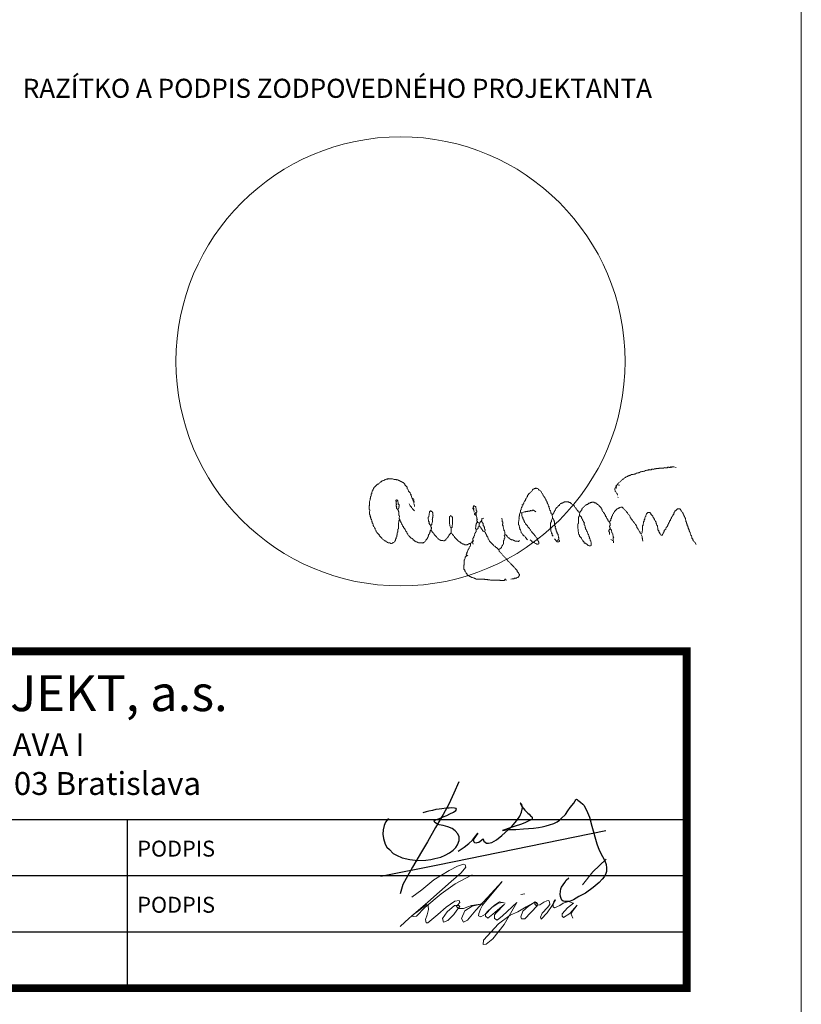
# Model space of a CAD drawing. Units: millimetres. Extents: x -764721 to -719009, y 11843 to 26943.
# Drawn here: x -722740 to -719259, y 15924 to 20309 of the extents above; entities that cross this region are included whole.
import ezdxf

# ---------------------------------------------------------------- set-up
doc = ezdxf.new("R2010")
doc.units = ezdxf.units.MM
doc.header["$LTSCALE"] = 10
doc.layers.get('0').update_dxf_attribs({"lineweight": 13})
doc.layers.get('Defpoints').update_dxf_attribs({"lineweight": 13})
for name, color, linetype, lineweight in [('_DPP_R1', 7, 'Continuous', 25), ('_PODPIS_KODAJOVA', 5, 'Continuous', 20), ('HC', 7, 'Continuous', 13), ('P', 250, 'Continuous', 100)]:
    doc.layers.add(name, color=color, linetype=linetype, lineweight=lineweight)
doc.layers.add('A_PODP', color=170, linetype='Continuous')
doc.layers.add('Podpis Harvancik', color=170, linetype='Continuous')
doc.styles.add('Arial_1', font='arial.ttf', dxfattribs={"height": 1500})

# ---------------------------------------------------------------- blocks, each defined once
blk = doc.blocks.new('_PODPIS_KODAJOVA')
at = {"layer": '_PODPIS_KODAJOVA', "color": 5, "linetype": 'Continuous'}
for points in [[(70.427, 26.362), (71.302, 27.031), (72.384, 27.906), (73.749, 28.73), (74.496, 29.116), (75.011, 29.296), (75.165, 29.244), (75.217, 29.038), (74.805, 28.549), (73.929, 27.752), (71.843, 25.924), (70.195, 24.509), (69.396, 23.763)], [(87.734, 29.759), (86.549, 28.627), (85.622, 27.469)], [(75.784, 28.344), (74.294, 27.569), (73.028, 26.671), (71.586, 25.461), (70.839, 24.689), (70.555, 24.638), (70.452, 24.741), (71.148, 25.23), (71.714, 25.719), (71.869, 25.59), (71.895, 25.281), (71.792, 24.792), (71.637, 24.38), (71.689, 24.097), (71.843, 24.071), (72.745, 24.818), (73.466, 25.487), (74.264, 26.002), (74.625, 26.079), (74.702, 25.899), (74.496, 25.667), (74.213, 25.616), (73.569, 25.049), (73.157, 24.483), (73.234, 24.149), (73.62, 24.277), (74.161, 24.818), (74.444, 25.204), (74.702, 25.538), (74.599, 25.641), (74.341, 25.641), (74.496, 25.461), (74.65, 25.358), (75.037, 25.358), (75.397, 25.513), (75.732, 25.616), (76.711, 25.77), (75.784, 25.564), (75.143, 25.155), (74.856, 24.457), (75.011, 24.149), (75.371, 24.329), (76.118, 25.204), (78.462, 27.752), (76.711, 25.667), (76.53, 25.307), (76.376, 24.921), (76.35, 24.715), (76.556, 24.612), (76.994, 24.869)], [(80.471, 26.671), (80.136, 26.619)], [(76.994, 24.869), (77.535, 25.461), (78.101, 25.847), (78.514, 25.899), (78.745, 25.821), (78.23, 25.95), (77.792, 25.667), (77.2, 25.127), (76.994, 24.895), (76.994, 24.689), (77.2, 24.509), (77.638, 24.844), (78.668, 25.744), (77.921, 24.972), (77.792, 24.792), (77.792, 24.483), (78.024, 24.329), (78.488, 24.715), (79.775, 25.899), (78.642, 23.943), (77.638, 22.656), (77.046, 22.193), (76.788, 22.141), (76.814, 22.527), (78.127, 23.994), (79.183, 24.766), (79.853, 25.075), (80.6, 25.513), (81.192, 25.821), (81.527, 25.899), (81.656, 25.719), (81.398, 25.95), (80.806, 25.564), (80.316, 25.127), (80.136, 24.612), (80.188, 24.432), (80.471, 24.432), (81.578, 25.59), (81.578, 25.796), (81.372, 25.873), (81.372, 25.744), (81.501, 25.641), (81.81, 25.693)], [(81.81, 25.693), (82.171, 25.924), (82.454, 26.053), (82.634, 26.079), (82.686, 25.924), (82.711, 25.719), (82.505, 25.435), (82.016, 24.946), (81.887, 24.586), (81.938, 24.413), (82.468, 24.97), (82.918, 25.641), (83.227, 26.13), (83.175, 26.13), (83.072, 25.976), (82.995, 25.693), (82.995, 25.513), (83.124, 25.41), (83.587, 25.641), (83.896, 25.847), (84.36, 25.976), (84.695, 25.873), (84.823, 25.847), (84.282, 25.41), (83.819, 24.895), (83.819, 24.663), (83.922, 24.56), (84.489, 24.921), (85.132, 25.667), (84.72, 25.127), (84.617, 24.869), (84.772, 24.509)]]:
    blk.add_lwpolyline(points, dxfattribs=at)
blk = doc.blocks.new('Bukovinský')
at = {"layer": 'A_PODP', "color": 170}
for points in [[(3427.1, -2406.01), (3426.54, -2407.27), (3425.98, -2408.48), (3425.35, -2409.62), (3424.5, -2411.09), (3423.6, -2412.67), (3422.96, -2413.78), (3421.95, -2415.5), (3420.85, -2417.43), (3420.58, -2418.47)], [(3427.04, -2413.71), (3427.7, -2413.28), (3428.21, -2412.86), (3428.61, -2412.49), (3429.01, -2412.02), (3429.21, -2411.73), (3428.68, -2412.47), (3428.76, -2412.67), (3428.86, -2412.76), (3429.02, -2412.79), (3429.15, -2412.77), (3429.33, -2412.7), (3429.48, -2412.6), (3429.8, -2412.35), (3429.84, -2412.49), (3429.89, -2412.59), (3430.02, -2412.73), (3430.2, -2412.81), (3430.42, -2412.83), (3430.76, -2412.75), (3431.29, -2412.44), (3431.9, -2411.98), (3432.95, -2411.01), (3433.54, -2410.32), (3433.91, -2409.81), (3434.09, -2409.38), (3434.17, -2409.03), (3434.2, -2408.83), (3434.11, -2408.52), (3433.97, -2408.36), (3433.93, -2408.39), (3434.1, -2408.73), (3434.43, -2409.15), (3434.78, -2409.5), (3434.93, -2409.61), (3435.09, -2409.77), (3435.19, -2409.84), (3435.26, -2409.94), (3435.28, -2410.05), (3435.27, -2410.11), (3435.22, -2410.2), (3434.82, -2410.39), (3434.44, -2410.55), (3433.96, -2410.74), (3433.37, -2410.95), (3432.91, -2411.09), (3431.96, -2411.43), (3432.58, -2411.32), (3433.43, -2411.3), (3434.3, -2411.23), (3435.41, -2411.16), (3435.98, -2411.1), (3436.39, -2410.99), (3436.82, -2410.9), (3437.2, -2410.77), (3437.66, -2410.62), (3438.04, -2410.44), (3438.3, -2410.28), (3438.51, -2410.08), (3438.96, -2409.62), (3439.23, -2409.23), (3439.5, -2408.84), (3439.9, -2408.37), (3440.04, -2408.12), (3440.13, -2407.99), (3440.21, -2407.94), (3440.28, -2407.96), (3440.36, -2408.05), (3440.65, -2408.28), (3440.9, -2408.48), (3441.06, -2408.64), (3441.17, -2408.88), (3441.32, -2409.17), (3441.63, -2409.94), (3441.92, -2410.92), (3442.47, -2412.9), (3442.73, -2413.61), (3443.08, -2414.32), (3443.34, -2414.79), (3443.51, -2415.2), (3443.54, -2415.57), (3443.54, -2415.98), (3443.41, -2416.31), (3443.27, -2416.59), (3443.04, -2416.84), (3442.72, -2417.21), (3442.06, -2417.75), (3441.2, -2418.39), (3440.45, -2418.78), (3439.86, -2419.13), (3439.49, -2419.27), (3439.21, -2419.34), (3438.91, -2419.34), (3438.71, -2419.29), (3438.58, -2419.16), (3438.48, -2418.98), (3438.41, -2418.76), (3438.4, -2418.51), (3438.43, -2418.2), (3438.47, -2417.91), (3438.53, -2417.72), (3438.7, -2417.47), (3438.89, -2417.2), (3439.06, -2416.94), (3439.34, -2416.68)], [(3419.27, -2410.07), (3418.93, -2410.48), (3418.78, -2410.87), (3418.67, -2411.34), (3418.66, -2411.82), (3418.72, -2412.32), (3418.92, -2412.92), (3419.1, -2413.28), (3419.39, -2413.55), (3419.78, -2413.96), (3420.18, -2414.18), (3420.79, -2414.46), (3421.64, -2414.63), (3422.53, -2414.74), (3423.41, -2414.72), (3423.97, -2414.65), (3424.44, -2414.54), (3425.1, -2414.37), (3425.57, -2414.16), (3426.06, -2413.91), (3426.46, -2413.59), (3426.76, -2413.32), (3426.94, -2413.03), (3427.14, -2412.53), (3427.13, -2412.12), (3426.99, -2411.77), (3426.71, -2411.44), (3426.37, -2411.19), (3425.87, -2410.99), (3425.35, -2410.87), (3424.91, -2410.77), (3424.62, -2410.65), (3424.42, -2410.51), (3424.35, -2410.33), (3424.61, -2410.18), (3424.94, -2410.09), (3425.36, -2409.9), (3425.76, -2409.73), (3426.09, -2409.57), (3426.49, -2409.36), (3426.76, -2409.2), (3426.83, -2409.08), (3426.8, -2408.98), (3426.63, -2408.92), (3426.28, -2408.89), (3426.03, -2408.92), (3425.71, -2408.92), (3425.22, -2408.99), (3424.9, -2409.05), (3424.53, -2409.09), (3424.17, -2409.18), (3423.78, -2409.26), (3423.45, -2409.32), (3423.11, -2409.44)], [(3418.41, -2416.5), (3424.76, -2415.24), (3443.47, -2411.42)]]:
    blk.add_lwpolyline(points, dxfattribs=at)
blk = doc.blocks.new('podpis augustin')
at = {"layer": 'P', "color": 2, "linetype": 'Continuous', "lineweight": 5}
for points in [[(601.5, 400.9), (601.8, 408.3), (600, 410.2), (601.9, 412), (603.8, 413.7), (605.7, 415.5), (607.5, 415.5), (607.6, 417.3), (607.7, 419.2), (609.6, 420.9), (611.5, 422.7), (613.4, 424.5), (615.3, 426.3), (617.2, 428.1), (619.1, 429.9), (621, 431.7), (622.9, 433.4), (624.8, 435.2), (626.6, 435.2), (628.5, 437), (630.5, 438.7), (632.4, 440.5), (634.3, 442.3), (636.1, 442.3), (638, 444), (639.9, 444), (641.8, 445.8), (643.6, 445.7), (645.5, 447.5), (647.4, 447.4), (649.3, 449.2), (651.1, 449.2), (653, 450.9), (654.9, 450.9), (656.8, 452.7), (658.6, 452.6), (660.5, 452.6), (662.3, 452.5), (664.1, 452.4), (666, 454.2), (667.9, 454.2), (669.7, 454.1), (671.6, 455.9), (673.5, 455.8), (675.4, 457.6), (677.2, 457.6), (679.1, 457.5), (681, 459.3), (682.8, 459.2), (684.7, 459.2), (686.6, 460.9), (688.4, 460.9), (690.3, 462.7), (692.2, 462.6), (694, 462.5), (695.9, 464.3), (697.8, 464.3), (699.6, 464.2), (701.5, 464.2), (703.4, 465.9), (705.2, 465.9), (707.1, 465.8), (709, 467.6), (710.8, 467.5), (712.7, 467.5), (714.6, 469.3), (716.4, 469.2), (718.2, 469.2), (720.1, 469.1), (722, 470.9), (723.8, 470.8), (725.7, 470.8), (727.5, 470.7), (729.4, 470.6), (731.2, 470.6), (733.1, 472.4), (735, 472.3), (736.8, 472.3), (738.7, 472.2), (740.5, 472.1), (742.4, 473.9), (744.3, 473.9), (746.1, 473.8), (747.9, 473.7), (749.9, 475.5), (751.7, 475.5), (753.5, 475.4), (755.4, 475.3), (757.2, 475.3), (759.1, 475.2), (761, 477), (762.8, 477), (764.7, 476.9), (766.5, 476.8), (768.4, 476.8), (770.2, 476.7), (772.1, 476.7), (773.9, 476.6), (775.7, 476.5), (777.6, 476.5), (779.5, 478.3), (781.3, 478.2), (783.2, 478.1), (785, 478.1), (786.9, 478), (788.7, 478), (790.6, 477.9), (792.5, 479.7), (794.3, 479.6), (796.2, 479.6), (798, 479.5), (799.9, 479.5), (801.7, 479.4), (803.6, 481.2), (805.4, 481.1), (807.2, 479.2), (809.1, 481), (811, 480.9), (812.8, 480.9), (814.7, 480.8), (823.8, 478.7)], [(-206.3, 325.4), (-204.2, 332.7), (-206, 334.6), (-204.1, 336.4), (-204, 338.2), (-203.9, 340.1), (-205.7, 342), (-207.5, 343.9), (-207.4, 345.7), (-207.4, 347.6), (-207.3, 349.4), (-209.1, 351.3), (-209.1, 353.2), (-209, 355), (-210.8, 356.9), (-212.6, 358.8), (-214.4, 358.9), (-216.3, 357.1), (-216.4, 355.3), (-214.6, 353.3), (-214.7, 351.5), (-214.7, 349.7), (-214.8, 347.8), (-214.8, 346), (-214.9, 344.1), (-213.1, 342.2), (-215, 340.4), (-215.1, 338.6), (-215.1, 336.7), (-215.2, 334.9), (-213.4, 333), (-213.5, 331.1), (-213.5, 329.3), (-213.6, 327.5), (-211.8, 325.6), (-210, 323.6), (-208.2, 323.6), (-208.2, 321.7), (-208.3, 319.9), (-206.5, 318), (-206.6, 316.1), (-204.8, 314.2), (-204.8, 312.4), (-204.9, 310.6), (-204.9, 308.7), (-205, 306.9), (-205.1, 305), (-205.1, 303.2), (-205.2, 301.3), (-203.4, 299.4), (-203.5, 297.6), (-203.5, 295.7), (-203.6, 293.9), (-203.6, 292), (-203.7, 290.2), (-203.8, 288.4), (-202, 286.4), (-202, 284.6), (-203.9, 282.8), (-205.8, 281), (-205.9, 279.2), (-206, 277.3), (-206, 275.5), (-206.1, 273.6), (-206.1, 271.8), (-206.2, 270), (-206.3, 268.1), (-206.3, 266.3), (-206.4, 264.4), (-206.4, 262.6), (-206.5, 260.7), (-206.6, 258.9), (-206.6, 257), (-206.7, 255.2), (-206.7, 253.4), (-206.8, 251.5), (-208.7, 249.7), (-208.8, 247.9), (-208.8, 246), (-208.9, 244.2), (-208.9, 242.3), (-209, 240.5), (-210.9, 238.7), (-211, 236.9), (-211, 235), (-211.1, 233.2), (-211.1, 231.3), (-211.2, 229.5), (-213.1, 227.7), (-213.2, 225.9), (-213.2, 224), (-213.3, 222.2), (-215.2, 220.4), (-215.2, 218.5), (-215.3, 216.7), (-215.4, 214.8), (-217.3, 213.1), (-217.3, 211.2), (-217.4, 209.4), (-219.3, 207.6), (-219.4, 205.7), (-221.3, 203.9), (-223.2, 202.2), (-225.1, 200.4), (-226.9, 200.4), (-228.8, 198.7), (-230.7, 198.7), (-232.6, 196.9), (-234.4, 197), (-236.3, 197), (-238, 198.9), (-239.9, 199), (-241.7, 199.1), (-243.6, 199.1), (-245.4, 199.2), (-247.2, 201.1), (-249.1, 201.2), (-250.8, 203.1), (-252.6, 205), (-254.5, 205), (-256.3, 206.9), (-258.1, 207), (-259.9, 208.9), (-261.7, 210.8), (-263.5, 210.9), (-265.3, 212.8), (-267.1, 214.7), (-268.9, 216.6), (-270.7, 218.5), (-272.4, 220.4), (-274.2, 222.3), (-276, 224.2), (-277.8, 226.1), (-277.7, 227.9), (-279.5, 229.8), (-281.3, 231.7), (-283.1, 233.7), (-284.9, 235.6), (-286.7, 237.5), (-286.6, 239.3), (-288.4, 241.2), (-290.2, 243.1), (-290.1, 245), (-291.9, 246.9), (-293.7, 248.8), (-293.6, 250.6), (-293.6, 252.5), (-295.4, 254.4), (-295.3, 256.2), (-297.1, 258.1), (-298.9, 260), (-298.8, 261.9), (-300.6, 263.8), (-300.5, 265.6), (-300.5, 267.5), (-302.3, 269.4), (-302.2, 271.2), (-304, 273.1), (-303.9, 275), (-303.9, 276.8), (-305.7, 278.7), (-305.6, 280.6), (-305.5, 282.4), (-307.3, 284.3), (-307.3, 286.2), (-309.1, 288.1), (-309, 289.9), (-308.9, 291.7), (-310.7, 293.7), (-310.7, 295.5), (-310.6, 297.3), (-312.4, 299.2), (-312.3, 301.1), (-312.3, 302.9), (-314.1, 304.8), (-314, 306.7), (-313.9, 308.5), (-313.9, 310.4), (-313.8, 312.2), (-313.8, 314.1), (-313.7, 315.9), (-313.6, 317.8), (-313.6, 319.6), (-313.5, 321.4), (-315.3, 323.4), (-315.2, 325.2), (-315.2, 327), (-315.1, 328.9), (-315.1, 330.7), (-315, 332.6), (-314.9, 334.4), (-314.9, 336.3), (-314.8, 338.1), (-314.8, 340), (-314.7, 341.8), (-314.6, 343.7), (-314.6, 345.5), (-314.5, 347.3), (-314.5, 349.2), (-314.4, 351), (-314.4, 352.9), (-312.4, 354.7), (-312.4, 356.5), (-312.3, 358.4), (-312.3, 360.2), (-312.2, 362), (-312.1, 363.9), (-310.2, 365.7), (-310.2, 367.5), (-310.1, 369.4), (-310.1, 371.2), (-308.2, 373), (-308.1, 374.8), (-308, 376.7), (-308, 378.5), (-307.9, 380.4), (-306, 382.2), (-306, 384), (-305.9, 385.9), (-305.8, 387.7), (-303.9, 389.5), (-303.9, 391.3), (-302, 393.1), (-301.9, 395), (-301.8, 396.8), (-299.9, 398.6), (-299.9, 400.4), (-298, 402.2), (-297.9, 404.1), (-296, 405.9), (-294.1, 407.6), (-292.2, 409.4), (-290.3, 411.2), (-288.4, 413), (-286.5, 414.8), (-284.6, 416.6), (-282.7, 416.5), (-280.8, 418.3), (-278.9, 420.1), (-277, 421.9), (-275.1, 423.6), (-273.2, 425.4), (-271.4, 425.4), (-269.5, 427.2), (-267.6, 428.9), (-265.7, 428.9), (-263.8, 430.7), (-262, 430.6), (-260.1, 432.4), (-258.2, 432.3), (-256.3, 434.1), (-254.5, 434.1), (-252.6, 435.8), (-250.7, 435.8), (-248.9, 435.7), (-247, 435.7), (-245.1, 437.5), (-243.3, 437.4), (-241.4, 437.3), (-239.6, 437.3), (-237.7, 437.2), (-235.9, 437.2), (-234.1, 437.1), (-232.2, 437), (-230.4, 437), (-228.5, 436.9), (-226.7, 435), (-224.9, 435), (-223, 434.9), (-221.2, 434.8), (-219.4, 434.8), (-217.5, 434.7), (-215.7, 434.7), (-213.9, 432.8), (-212, 432.7), (-210.2, 432.6), (-208.3, 432.6), (-206.6, 430.7), (-204.7, 430.6), (-202.9, 430.5), (-201.1, 428.6), (-199.2, 428.6), (-197.4, 426.7), (-195.6, 426.6), (-193.8, 424.7), (-192, 424.7), (-190.2, 422.8), (-188.3, 422.7), (-186.6, 420.8), (-184.8, 418.9), (-183, 417), (-183, 415.1), (-181.3, 413.2), (-179.5, 411.3), (-177.7, 409.4), (-175.9, 407.5), (-174.1, 405.6), (-174.2, 403.8), (-174.2, 401.9), (-174.3, 400.1), (-172.5, 398.2), (-170.7, 396.3), (-170.8, 394.4), (-169, 392.5), (-169.1, 390.7), (-167.3, 388.8), (-165.5, 386.9), (-163.7, 385), (-163.8, 383.1), (-162, 381.2), (-162, 379.4), (-160.2, 377.5), (-160.3, 375.6), (-158.5, 373.7), (-158.6, 371.9), (-158.6, 370), (-156.9, 368.1), (-156.9, 366.3), (-155.1, 364.4), (-153.3, 364.3), (-151.5, 362.4), (-149.7, 360.5), (-149.8, 358.6), (-151.7, 356.9), (-149.9, 355), (-148.1, 353.1), (-148.2, 351.2), (-148.2, 349.4), (-151.8, 353.2)], [(281.3, 209.9), (288.6, 206), (288.5, 204.1), (290.3, 202.2), (292.2, 202.1), (294, 200.2), (295.8, 200.2), (297.7, 200.1), (299.4, 198.2), (301.2, 196.3), (303.1, 196.3), (304.9, 196.2), (306.7, 194.3), (308.5, 194.2), (310.4, 194.2), (312.2, 194.1), (314.1, 195.9), (314.2, 197.7), (314.3, 199.6), (314.3, 201.4), (312.5, 203.3), (312.6, 205.2), (310.8, 207.1), (310.9, 208.9), (309.1, 210.8), (309.1, 212.7), (307.4, 214.6), (307.4, 216.4), (305.6, 218.3), (303.8, 220.2), (302.1, 222.1), (300.3, 224.1), (300.3, 225.9), (298.5, 227.8), (296.8, 229.7), (295, 231.6), (293.2, 233.5), (291.4, 235.4), (289.6, 237.3), (287.8, 239.2), (287.9, 241.1), (286.1, 243), (284.3, 244.9), (282.5, 246.8), (282.6, 248.6), (280.8, 250.5), (279, 252.4), (277.2, 254.4), (275.5, 256.3), (273.7, 258.2), (273.7, 260), (271.9, 261.9), (270.2, 263.8), (268.4, 265.7), (266.6, 267.6), (264.8, 269.5), (264.9, 271.4), (263.1, 273.3), (261.3, 275.2), (261.3, 277), (259.6, 278.9), (259.6, 280.8), (257.8, 282.7), (257.9, 284.5), (256.1, 286.4), (256.2, 288.3), (254.4, 290.2), (254.4, 292), (254.5, 293.9), (252.7, 295.8), (252.8, 297.6), (251, 299.5), (251.1, 301.4), (251.1, 303.2), (251.2, 305.1), (251.2, 306.9), (251.3, 308.8), (251.3, 310.6), (249.5, 310.7), (247.7, 310.7), (245.9, 312.6), (245.9, 314.5), (246, 316.3), (246.1, 318.2), (246.1, 320), (248, 321.8), (248.1, 323.6), (248.1, 325.5), (248.2, 327.3), (250.1, 329.1), (250.2, 331), (252.1, 332.7), (252.1, 334.6), (252.2, 336.4), (254.1, 338.2), (256, 340), (256.1, 341.8), (256.1, 343.7), (258, 345.5), (258.1, 347.3), (258.1, 349.2), (260, 351), (261.9, 352.7), (262, 354.6), (263.9, 356.4), (264, 358.2), (264, 360.1), (265.9, 361.8), (266, 363.7), (267.9, 365.5), (269.8, 367.3), (269.9, 369.1), (271.8, 370.9), (271.8, 372.7), (271.9, 374.6), (273.8, 376.4), (275.7, 378.2), (275.8, 380), (277.7, 381.8), (279.6, 383.6), (281.5, 385.4), (283.4, 387.1), (285.3, 388.9), (287.2, 390.7), (289.1, 392.5), (291, 394.3), (291.1, 396.1), (293, 397.9), (294.8, 397.9), (296.7, 399.6), (298.6, 401.4), (300.5, 401.4), (302.3, 401.3), (304.2, 403.1), (306, 401.2), (307.8, 401.1), (309.7, 401.1), (311.5, 399.2), (313.3, 397.3), (315, 395.4), (316.9, 395.3), (318.7, 393.4), (320.5, 391.5), (322.2, 389.6), (324, 387.7), (324, 385.8), (325.8, 383.9), (327.5, 382), (329.3, 380.1), (329.3, 378.3), (329.2, 376.4), (331, 374.5), (332.8, 372.6), (332.7, 370.8), (334.5, 368.9), (336.3, 367), (338.1, 365.1), (338, 363.2), (339.8, 361.3), (339.7, 359.5), (341.5, 357.6), (341.5, 355.7), (343.3, 353.8), (343.2, 352), (345, 350.1), (344.9, 348.2), (346.7, 346.3), (346.6, 344.5), (348.4, 342.6), (348.4, 340.7), (348.3, 338.9), (350.1, 337), (350, 335.1), (351.8, 333.2), (351.8, 331.4), (351.7, 329.5), (353.5, 327.6), (353.4, 325.8), (353.4, 323.9), (355.2, 322), (355.1, 320.2), (356.9, 318.3), (356.8, 316.4), (358.6, 314.5), (358.5, 312.7), (358.5, 310.8), (360.3, 308.9), (360.2, 307.1), (362, 305.2), (363.8, 303.3), (365.7, 305.1), (367.6, 306.8), (367.7, 308.7), (369.6, 310.5), (369.6, 312.3), (371.5, 314.1), (371.6, 316), (373.5, 317.7), (373.5, 319.6), (375.5, 321.4), (375.5, 323.2), (377.4, 325), (377.5, 326.8), (379.4, 328.6), (381.3, 330.4), (383.2, 332.2), (385.1, 334), (385.2, 335.8), (387.1, 337.6), (388.9, 337.6), (390.8, 339.3), (390.9, 341.2), (392.8, 343), (394.7, 344.8), (396.5, 344.7), (398.4, 346.5), (400.3, 346.4), (402.2, 348.2), (404, 348.2), (405.9, 349.9), (407.8, 349.9), (409.7, 351.7), (411.5, 351.6), (413.4, 351.5), (415.2, 351.5), (417.1, 351.4), (418.9, 351.4), (420.8, 351.3), (422.6, 351.2), (424.4, 351.2), (426.2, 349.3), (428.1, 349.2), (429.9, 349.2), (431.7, 347.3), (433.5, 345.4), (435.3, 345.3), (437.1, 343.4), (438.9, 341.5), (440.7, 339.6), (442.5, 337.7), (444.3, 337.6), (446.1, 335.7), (446, 333.9), (447.8, 332), (449.6, 330.1), (451.4, 328.2), (453.2, 326.2), (453.1, 324.4), (454.9, 322.5), (456.7, 320.6), (458.5, 318.7), (460.3, 316.8), (460.2, 314.9), (462, 313), (463.8, 313), (465.7, 312.9), (465.6, 311.1), (465.6, 309.2), (465.5, 307.4), (465.5, 305.5), (465.4, 303.7), (465.3, 301.8), (465.3, 300), (467.1, 299.9), (468.9, 298), (470.7, 296.1), (472.5, 294.2), (472.4, 292.4), (474.2, 290.5), (474.1, 288.6), (475.9, 286.7), (475.9, 284.9), (477.7, 283), (477.6, 281.1), (479.4, 279.2), (479.3, 277.4), (481.1, 275.5), (482.9, 273.6), (482.8, 271.7), (482.8, 269.9), (482.7, 268), (482.7, 266.2), (484.4, 264.3), (484.4, 262.4), (486.2, 260.5), (486.1, 258.7), (486, 256.8), (487.8, 254.9), (487.8, 253.1), (487.7, 251.3), (489.5, 249.3), (489.4, 247.5), (491.2, 245.6), (491.2, 243.8), (492.9, 241.8), (492.9, 240), (494.7, 238.1), (494.6, 236.3), (496.4, 234.3), (496.3, 232.5), (498.1, 230.6), (498.1, 228.8), (499.9, 226.8), (499.8, 225), (499.7, 223.2), (501.5, 221.3), (501.5, 219.4), (501.4, 217.6), (503.2, 215.7), (503.1, 213.8), (504.9, 211.9), (504.9, 210.1), (504.8, 208.2), (506.6, 206.3), (506.5, 204.5), (506.5, 202.6), (508.2, 200.7), (508.2, 198.9), (508.1, 197), (508.1, 195.2), (508, 193.3), (507.9, 191.5), (507.9, 189.6), (506, 187.9), (504.1, 187.9), (502.3, 188), (500.4, 188), (498.7, 189.9), (496.8, 190), (495, 191.9), (493.2, 193.8), (491.4, 193.9), (489.6, 195.8), (487.8, 197.7), (486, 197.7), (484.1, 197.8), (482.4, 199.7), (482.4, 201.5), (480.6, 203.5), (478.8, 205.4), (477.1, 207.3), (477.1, 209.1), (475.3, 211), (473.5, 212.9), (471.8, 214.8), (471.8, 216.7), (470, 218.6), (468.2, 220.5), (466.5, 222.4), (464.7, 224.3), (464.7, 226.1), (464.8, 228), (463, 229.9), (463.1, 231.7), (461.3, 233.6), (461.3, 235.5), (461.4, 237.3), (461.5, 239.2), (459.7, 241.1), (459.7, 242.9), (459.8, 244.8), (459.9, 246.6), (459.9, 248.5), (460, 250.3), (458.2, 252.2), (458.2, 254), (458.3, 255.9), (458.4, 257.7), (458.4, 259.6), (458.5, 261.4), (458.5, 263.3), (458.6, 265.1), (458.7, 267), (458.7, 268.8), (460.6, 270.6), (460.7, 272.4), (460.7, 274.3), (460.8, 276.1), (460.9, 278), (460.9, 279.8), (461, 281.7), (461, 283.5), (461.1, 285.4), (461.2, 287.2), (461.2, 289), (461.3, 290.9), (461.3, 292.7), (461.4, 294.6), (465.3, 300)], [(599.9, 408.3), (596, 401.1), (595.9, 399.2), (595.9, 397.4), (595.8, 395.5), (597.6, 393.6), (597.5, 391.8), (597.5, 389.9), (599.3, 388), (601, 386.1), (602.8, 384.2), (604.6, 382.3), (606.3, 376.7)], [(609.3, 413.6), (613, 413.4)], [(607.9, 369.3), (607.8, 367.4)], [(-166.9, 344.4), (-163.4, 336.9), (-161.6, 335), (-159.8, 333.1), (-158, 331.2), (-158.1, 329.4), (-156.3, 327.5), (-154.5, 325.6), (-147.4, 317.9)], [(-155.1, 364.4), (-153.5, 356.9)], [(-150.2, 345.7), (-148.5, 342), (-148.5, 340.1), (-146.7, 338.2), (-146.9, 334.5)], [(74.1, 312.6), (72.5, 320.1), (72.5, 321.9), (70.8, 323.8), (72.7, 325.6), (72.7, 327.4), (70.9, 329.4), (71, 331.2), (71.1, 333), (71.1, 334.9), (73, 336.7), (74.9, 336.6), (76.7, 334.7), (78.5, 334.7), (80.3, 332.7), (80.2, 330.9), (80.2, 329.1), (81.9, 327.2), (81.9, 325.3), (81.8, 323.5), (81.8, 321.6), (81.7, 319.8), (83.5, 317.9), (83.4, 316), (83.4, 314.2), (81.5, 312.4), (79.6, 310.6), (81.4, 308.7), (81.3, 306.9), (81.2, 305), (81.2, 303.2), (81.1, 301.3), (79.3, 301.4), (77.5, 303.3), (75.7, 305.2), (75.8, 307), (79.6, 310.6)], [(252.4, 342), (252.3, 340.1)], [(467.6, 314.7), (473.4, 321.9), (473.4, 323.7), (475.3, 325.5), (475.4, 327.4), (477.3, 329.2), (479.2, 331), (481.1, 332.7), (483, 334.5), (484.9, 336.3), (486.8, 338.1), (488.7, 339.9), (490.6, 339.8), (492.5, 341.6), (494.3, 341.5), (496.2, 343.3), (498.1, 345.1), (500, 346.9), (501.9, 346.8), (503.7, 346.8), (505.6, 348.6), (507.5, 348.5), (509.3, 348.5), (511.2, 350.2), (513.1, 350.2), (514.9, 350.1), (516.8, 350.1), (518.6, 350), (520.4, 348.1), (522.2, 348), (524.1, 348), (525.9, 346.1), (527.7, 346), (529.5, 344.1), (531.3, 342.2), (533.1, 342.1), (534.9, 340.2), (536.7, 338.3), (538.5, 336.4), (540.3, 334.5), (542.1, 332.6), (543.8, 330.7), (545.6, 328.8), (545.6, 327), (547.4, 325.1), (547.3, 323.2), (549.1, 321.3), (549, 319.5), (549, 317.6), (550.7, 315.7), (552.5, 313.8), (554.3, 311.9), (556.1, 310), (557.9, 308.1), (557.8, 306.2), (559.6, 304.3), (559.6, 302.5), (561.3, 300.6), (561.3, 298.7), (563.1, 296.8), (564.9, 294.9), (564.8, 293.1), (566.6, 291.2), (566.5, 289.3), (568.3, 287.4), (570.1, 285.5), (570, 283.7), (571.8, 281.8), (571.8, 279.9), (573.5, 278), (575.3, 276.1), (577.1, 274.2), (577.1, 272.4), (578.8, 270.5), (578.8, 268.6), (578.7, 266.8), (578.7, 264.9), (578.6, 263.1), (576.7, 261.3), (576.6, 259.5), (576.6, 257.6), (578.4, 255.7), (578.3, 253.9), (578.2, 252), (580, 250.1), (581.8, 248.2), (583.6, 246.3), (583.5, 244.5), (583.5, 242.6), (585.3, 240.7), (585.2, 238.9), (585.1, 237), (586.9, 235.1), (588.7, 233.2), (588.7, 231.4), (588.6, 229.5), (588.5, 227.7), (590.3, 225.8), (590.3, 223.9), (590.2, 222.1), (592, 220.2), (590.1, 218.4), (590, 216.5), (590, 214.7), (589.9, 212.9), (589.9, 211), (589.8, 209.2), (589.7, 207.3), (580.6, 211.3)], [(575.3, 276.1), (581.1, 283.3), (581.2, 285.2), (581.2, 287), (581.3, 288.9), (583.2, 290.7), (583.2, 292.5), (583.3, 294.3), (585.2, 296.1), (585.3, 298), (587.2, 299.8), (587.2, 301.6), (587.3, 303.4), (589.2, 305.2), (591.1, 307), (591.2, 308.9), (591.2, 310.7), (593.1, 312.5), (595, 314.3), (595.1, 316.1), (597, 317.9), (598.9, 319.7), (600.8, 321.5), (602.7, 323.3), (604.6, 325.1), (606.5, 325), (608.4, 326.8), (610.3, 328.6), (612.1, 328.5), (614, 330.3), (615.9, 330.2), (617.8, 332), (619.6, 332), (621.5, 331.9), (623.3, 331.8), (625.1, 329.9), (626.9, 328), (628.7, 326.1), (630.4, 324.2), (632.2, 322.3), (634, 320.4), (635.8, 318.5), (637.6, 316.6), (639.4, 314.7), (641.2, 312.8), (642.9, 310.9), (642.9, 309), (644.7, 307.1), (646.5, 305.2), (648.2, 303.3), (650, 301.4), (651.8, 299.5), (651.8, 297.7), (653.5, 295.8), (653.5, 293.9), (655.3, 292), (655.2, 290.2), (657, 288.3), (658.8, 286.4), (660.6, 284.5), (660.5, 282.6), (662.3, 280.7), (664.1, 278.8), (665.9, 276.9), (667.6, 275), (667.6, 273.2), (669.4, 271.2), (671.2, 269.3), (672.9, 267.4), (674.7, 265.5), (674.7, 263.7), (676.5, 261.8), (678.2, 259.9), (678.2, 258), (678.1, 256.2), (679.9, 254.3), (681.7, 252.4), (681.6, 250.5), (683.4, 248.6), (685.2, 246.7), (685.1, 244.9), (686.9, 243), (688.7, 241.1), (688.7, 239.2), (690.4, 237.3), (690.4, 235.5), (692.2, 233.6), (694, 233.5), (695.9, 235.3), (697.8, 237.1), (697.9, 238.9), (697.9, 240.8), (698, 242.6), (698.1, 244.5), (698.1, 246.3), (698.2, 248.1), (698.2, 250), (698.3, 251.8), (698.4, 253.7), (698.4, 255.5), (698.5, 257.4), (698.5, 259.2), (698.6, 261.1), (698.7, 262.9), (700.6, 264.7), (700.6, 266.5), (700.7, 268.4), (700.7, 270.2), (702.6, 272), (702.7, 273.9), (702.8, 275.7), (702.8, 277.6), (704.7, 279.3), (704.8, 281.2), (704.8, 283), (704.9, 284.9), (706.8, 286.7), (706.9, 288.5), (706.9, 290.4), (707, 292.2), (708.9, 294), (709, 295.8), (710.9, 297.6), (710.9, 299.5), (711, 301.3), (712.9, 303.1), (712.9, 304.9), (713, 306.8), (714.9, 308.6), (716.8, 310.4), (718.7, 312.1), (720.6, 312.1), (722.4, 312), (724.3, 312), (726.1, 311.9), (727.9, 310), (729.7, 308.1), (729.6, 306.2), (731.4, 304.3), (733.2, 302.4), (735, 300.5), (736.8, 298.6), (736.7, 296.8), (738.5, 294.9), (738.4, 293), (740.2, 291.1), (742, 289.2), (741.9, 287.4), (743.7, 285.5), (743.7, 283.6), (745.4, 281.7), (747.2, 279.8), (747.2, 278), (749, 276.1), (748.9, 274.2), (748.8, 272.4), (750.6, 270.5), (750.6, 268.6), (750.5, 266.8), (752.3, 264.9), (754.1, 263), (754, 261.1), (754, 259.3), (753.9, 257.4), (755.7, 255.5), (755.6, 253.7), (755.6, 251.8), (755.5, 250), (755.4, 248.1), (757.2, 246.2), (759, 244.3), (759, 242.5), (758.9, 240.6), (760.7, 238.7), (762.5, 236.8), (762.4, 235), (764.2, 233.1), (764.1, 231.2), (765.9, 229.3), (767.7, 227.4), (769.5, 227.4), (771.4, 227.3), (773.3, 229.1), (773.4, 230.9), (775.3, 232.7), (775.3, 234.6), (775.4, 236.4), (777.3, 238.2), (777.3, 240.1), (779.3, 241.8), (779.3, 243.7), (779.4, 245.5), (781.3, 247.3), (783.1, 247.3), (785, 249), (785.1, 250.9), (785.1, 252.7), (787, 254.5), (787.1, 256.4), (789, 258.1), (790.9, 259.9), (791, 261.8), (792.9, 263.6), (792.9, 265.4), (793, 267.3), (794.9, 269), (795, 270.9), (796.9, 272.7), (796.9, 274.5), (798.8, 276.3), (798.9, 278.1), (799, 280), (800.9, 281.8), (802.8, 283.6), (802.8, 285.4), (802.9, 287.3), (804.8, 289), (804.8, 290.9), (806.8, 292.7), (806.8, 294.5), (808.7, 296.3), (808.8, 298.1), (810.7, 299.9), (810.7, 301.8), (812.6, 303.6), (814.6, 305.3), (814.6, 307.2), (814.7, 309), (816.6, 310.8), (816.6, 312.7), (818.5, 314.5), (818.6, 316.3), (820.5, 318.1), (822.4, 319.9), (824.3, 321.7), (826.2, 323.4), (828.1, 325.2), (830, 325.2), (831.8, 325.1), (833.7, 325), (835.5, 325), (837.3, 324.9), (839.1, 323), (840.9, 321.1), (842.7, 319.2), (842.6, 317.4), (844.4, 315.5), (846.2, 313.6), (848, 311.7), (847.9, 309.8), (849.7, 307.9), (849.7, 306.1), (851.5, 304.2), (851.4, 302.3), (853.2, 300.4), (853.1, 298.6), (854.9, 296.7), (854.8, 294.8), (856.6, 292.9), (856.6, 291.1), (858.4, 289.2), (858.3, 287.3), (858.2, 285.5), (860, 283.6), (860, 281.7), (859.9, 279.9), (859.8, 278), (861.6, 276.1), (861.6, 274.3), (861.5, 272.4), (863.3, 270.5), (863.2, 268.7), (865, 266.8), (865, 264.9), (864.9, 263.1), (866.7, 261.2), (866.6, 259.3), (868.4, 257.4), (868.4, 255.6), (868.3, 253.7), (870.1, 251.8), (870, 250), (871.8, 248.1), (871.7, 246.2), (871.7, 244.4), (873.5, 242.5), (873.4, 240.6), (875.2, 238.7), (875.1, 236.9), (875.1, 235.1), (876.9, 233.1), (876.8, 231.3), (878.6, 229.4), (878.5, 227.6), (880.3, 225.6), (880.3, 223.8), (882, 221.9), (882, 220.1), (881.9, 218.2), (881.9, 216.4), (883.7, 214.5), (885.4, 212.6), (885.4, 210.7), (887.2, 208.8), (887.1, 207), (888.9, 205.1), (890.7, 203.1), (892.5, 201.2), (897.8, 193.7)], [(-86.3, 264.2), (-91.7, 268.1), (-91.7, 270), (-93.5, 271.9), (-93.4, 273.7), (-93.3, 275.6), (-93.3, 277.4), (-95.1, 279.3), (-95, 281.1), (-95, 283), (-94.9, 284.8), (-96.7, 286.7), (-96.6, 288.6), (-96.6, 290.4), (-96.5, 292.3), (-96.4, 294.1), (-94.5, 295.9), (-94.5, 297.8), (-94.4, 299.6), (-92.5, 301.4), (-92.5, 303.2), (-92.4, 305.1), (-92.3, 306.9), (-92.3, 308.8), (-92.2, 310.6), (-92.2, 312.5), (-92.1, 314.3), (-90.2, 316.1), (-88.3, 317.9), (-86.4, 317.8), (-84.7, 315.9), (-82.8, 315.8), (-81, 313.9), (-81.1, 312.1), (-79.3, 310.2), (-79.4, 308.3), (-79.4, 306.5), (-79.5, 304.7), (-79.5, 302.8), (-77.8, 300.9), (-79.7, 299.1), (-79.7, 297.3), (-79.8, 295.4), (-79.8, 293.6), (-79.9, 291.7), (-80, 289.9), (-80, 288.1), (-81.9, 286.3), (-80.1, 284.4), (-80.2, 282.5), (-80.3, 280.7), (-80.3, 278.8), (-80.4, 277), (-82.3, 275.2), (-82.3, 273.3), (-82.4, 271.5), (-82.5, 269.7), (-82.5, 267.8), (-84.4, 266), (-86.3, 264.2), (-86.4, 262.4), (-86.4, 260.6), (-86.5, 258.7), (-84.7, 256.8), (-84.8, 255), (-84.8, 253.1), (-84.9, 251.3), (-85, 249.4), (-85, 247.6), (-85.1, 245.7), (-86.9, 245.8), (-88.8, 244), (-88.9, 242.2), (-88.9, 240.3), (-90.8, 238.5), (-90.9, 236.7), (-91, 234.8), (-92.9, 233.1), (-92.9, 231.2), (-94.8, 229.4), (-94.9, 227.6), (-95, 225.7), (-96.9, 223.9), (-96.9, 222.1), (-97, 220.3), (-98.9, 218.5), (-98.9, 216.6), (-100.8, 214.8), (-100.9, 213), (-102.8, 211.2), (-104.7, 209.4), (-104.8, 207.6), (-106.7, 205.8), (-108.6, 204), (-110.5, 202.2), (-112.4, 200.4), (-114.2, 200.5), (-116.1, 198.7), (-118, 198.8), (-119.8, 198.8), (-121.7, 198.9), (-123.5, 198.9), (-125.4, 199), (-127.2, 199.1), (-129.1, 199.1), (-130.9, 199.2), (-132.8, 199.2), (-134.5, 201.1), (-136.4, 201.2), (-138.2, 203.1), (-140, 203.2), (-141.9, 203.2), (-143.6, 205.1), (-145.5, 205.2), (-147.3, 207.1), (-149.1, 209), (-150.9, 209.1), (-152.7, 211), (-152.6, 212.8), (-154.4, 214.7), (-156.3, 214.8), (-158, 216.7), (-159.9, 216.7), (-161.7, 218.6), (-163.5, 220.6), (-165.3, 222.5), (-167, 224.4), (-168.8, 226.3), (-170.6, 228.2), (-172.4, 230.1), (-172.3, 231.9), (-174.1, 233.8), (-174.1, 235.7), (-175.8, 237.6), (-175.8, 239.4), (-177.6, 241.3), (-179.4, 243.2), (-181.1, 245.1), (-181.1, 247), (-182.9, 248.9), (-182.8, 250.7), (-184.6, 252.6), (-186.4, 254.5), (-188.2, 256.4), (-188.1, 258.3), (-189.9, 260.2), (-191.7, 262.1), (-191.6, 263.9), (-193.4, 265.9), (-193.3, 267.7), (-195.1, 269.6), (-195.1, 271.4), (-196.9, 273.4), (-196.8, 275.2), (-198.6, 277.1), (-198.5, 278.9), (-202.1, 282.8)], [(-11, 252.6), (-14.4, 260.1), (-16.2, 262), (-16.1, 263.8), (-16.1, 265.7), (-16, 267.5), (-17.8, 269.4), (-17.8, 271.3), (-17.7, 273.1), (-17.6, 275), (-17.6, 276.8), (-17.5, 278.6), (-17.5, 280.5), (-17.4, 282.3), (-17.3, 284.2), (-17.3, 286), (-17.2, 287.9), (-17.2, 289.7), (-17.1, 291.6), (-17, 293.4), (-17, 295.3), (-16.9, 297.1), (-15, 298.9), (-13.1, 300.7), (-11.3, 298.8), (-9.5, 298.7), (-7.7, 296.8), (-7.8, 295), (-6, 293), (-6, 291.2), (-6.1, 289.4), (-6.1, 287.5), (-6.2, 285.7), (-6.3, 283.8), (-6.3, 282), (-6.4, 280.1), (-6.4, 278.3), (-6.5, 276.4), (-6.6, 274.6), (-6.6, 272.8), (-6.7, 270.9), (-6.7, 269.1), (-6.8, 267.2), (-6.9, 265.4), (-6.9, 263.5), (-7, 261.7), (-7, 259.8), (-7.1, 258), (-9, 256.2), (-10.9, 254.4), (-11, 252.6), (-11, 250.7), (-11.1, 248.9), (-11.1, 247), (-11.2, 245.2), (-11.3, 243.3), (-11.3, 241.5), (-11.4, 239.7), (-11.4, 237.8), (-11.5, 236), (-9.7, 234.1), (-7.9, 232.2), (-6.1, 230.3), (-4.4, 228.3), (-2.6, 226.4), (-0.8, 224.5), (1, 222.6), (0.9, 220.8), (2.7, 218.9), (4.5, 217), (6.3, 215.1), (8.1, 213.2), (9.9, 211.3), (11.7, 209.4), (13.4, 207.5), (15.2, 205.5), (17.1, 205.5), (18.9, 203.6), (20.7, 203.5), (22.5, 201.6), (24.3, 199.7), (26.1, 197.8), (27.9, 197.8), (29.7, 195.8), (31.5, 195.8), (33.3, 193.9), (35.2, 193.8), (37, 193.8), (38.8, 191.9), (40.6, 191.8), (42.5, 191.7), (44.3, 191.7), (46.2, 191.6), (48, 191.6), (49.9, 193.3), (51.8, 193.3), (53.7, 195.1), (55.5, 195), (57.4, 196.8), (59.3, 196.7), (61.1, 196.7), (61.1, 194.8), (61, 193), (60.9, 191.1), (60.9, 189.3), (59, 187.5), (58.9, 185.7), (57, 183.9), (55.1, 182.1), (55, 180.3), (55, 178.4), (53.1, 176.6), (53, 174.8), (51.1, 173), (51.1, 171.1), (51, 169.3), (49.1, 167.5), (49, 165.7), (47.1, 163.9), (47.1, 162), (47, 160.2), (45.1, 158.4), (45, 156.6), (45, 154.7), (50.4, 150.8)], [(69, 327.6), (69, 325.7)], [(82.9, 299.4), (84.5, 292), (84.4, 290.1), (84.4, 288.3), (86.2, 286.4), (84.3, 284.6), (84.2, 282.7), (84.2, 280.9), (85.9, 279), (85.9, 277.2), (87.7, 275.2), (89.5, 275.2), (91.3, 273.3), (93.1, 271.4), (95, 273.2), (96.9, 275), (96.9, 276.8), (98.9, 278.6), (100.8, 280.4), (100.8, 282.2), (102.7, 284), (102.8, 285.8), (102.8, 287.7), (102.9, 289.5), (110.3, 291.1)], [(244, 310.8), (241.9, 303.5), (241.8, 301.7), (241.8, 299.8), (241.7, 298), (241.6, 296.1), (241.6, 294.3), (239.7, 292.5), (241.5, 290.6), (241.4, 288.8), (241.3, 286.9), (239.4, 285.1), (239.4, 283.3), (239.3, 281.4), (239.3, 279.6), (239.2, 277.7), (239.1, 275.9), (239.1, 274.1), (239, 272.2), (239, 270.4), (238.9, 268.5), (238.8, 266.7), (240.6, 264.8), (240.6, 262.9), (240.5, 261.1), (242.3, 259.2), (242.2, 257.3), (242.2, 255.5), (244, 253.6), (243.9, 251.7), (243.8, 249.9), (245.6, 248), (245.6, 246.1), (247.4, 244.2), (247.3, 242.4), (249.1, 240.5), (249, 238.6), (249, 236.8), (250.8, 234.9), (252.5, 233), (254.3, 231.1), (254.3, 229.2), (256, 227.3), (257.8, 225.4), (259.7, 225.4), (261.5, 223.5), (263.3, 221.6), (265, 219.6), (272.1, 210.2)], [(253.3, 312.4), (260.7, 314), (262.5, 313.9), (264.4, 313.9), (266.3, 315.7), (268.1, 315.6), (270, 315.5), (271.8, 315.5), (273.7, 317.3), (275.6, 317.2), (277.4, 317.1), (279.3, 317.1), (281.1, 317), (283, 318.8), (284.9, 318.8), (286.7, 318.7), (288.6, 318.6), (290.5, 320.4), (292.3, 320.4), (294.1, 320.3), (303.2, 314.5)], [(363.7, 301.4), (365.3, 294), (365.3, 292.1), (365.2, 290.3), (367, 288.4), (368.8, 286.5), (368.7, 284.6), (370.5, 282.7), (370.5, 280.9), (370.4, 279.1), (372.2, 277.1), (372.1, 275.3), (372.1, 273.5), (372, 271.6), (371.9, 269.8), (371.9, 267.9), (371.8, 266.1), (373.6, 264.2), (373.5, 262.3), (375.3, 260.4), (375.3, 258.6), (375.2, 256.7), (375.2, 254.9), (376.9, 253), (376.9, 251.1), (376.8, 249.3), (378.6, 247.4), (378.5, 245.5), (378.5, 243.7), (380.3, 241.8), (380.2, 239.9), (382, 238), (381.9, 236.2), (381.9, 234.3), (383.7, 232.4), (385.5, 230.5), (385.4, 228.7), (385.3, 226.8), (385.3, 225), (387.1, 223.1), (387, 221.3), (386.9, 219.4), (388.7, 217.5), (388.7, 215.7), (388.6, 213.8), (386.7, 212), (384.8, 210.2), (382.9, 208.5), (381, 206.7), (380.9, 204.8), (382.7, 202.9), (384.6, 202.9), (386.4, 202.8), (388.2, 202.7), (390.2, 204.5), (390.2, 206.4), (386.7, 212)], [(85.9, 277.2), (81.9, 269.9), (81.9, 268), (81.8, 266.2), (79.9, 264.4), (79.9, 262.6), (79.8, 260.7), (79.7, 258.9), (79.7, 257), (79.6, 255.2), (79.6, 253.3), (79.5, 251.5), (81.3, 249.6), (83.1, 249.5), (85, 249.5), (86.9, 251.3), (88.8, 253), (88.9, 254.9), (88.9, 256.7), (89, 258.6), (90.9, 260.4), (92.8, 262.2), (94.6, 260.2), (96.4, 258.3), (98.1, 256.4), (99.9, 254.5), (99.9, 252.7), (101.6, 250.8), (103.4, 248.9), (103.4, 247), (105.2, 245.1), (106.9, 243.2), (110.6, 241.3)], [(93.1, 271.4), (92.8, 262.2)], [(100.8, 282.2), (104.3, 274.7), (106.1, 272.8), (107.8, 270.9), (107.8, 269.1), (107.7, 267.2), (107.7, 265.4), (107.6, 263.5), (109.4, 261.6), (111.2, 259.7), (111.1, 257.9), (112.9, 256), (112.8, 254.1), (112.8, 252.3), (112.7, 250.4), (114.5, 248.5), (114.4, 246.7), (114.4, 244.8), (114.3, 243), (112.4, 241.2), (114.2, 239.3), (116, 237.4), (115.9, 235.5), (117.7, 233.6), (117.7, 231.8), (119.4, 229.9), (119.4, 228), (121.2, 226.1), (121.1, 224.3), (122.9, 222.4), (124.7, 220.5), (124.6, 218.6), (126.4, 216.7), (126.3, 214.9), (126.3, 213), (128.1, 211.1), (129.9, 209.2), (129.8, 207.4), (131.6, 205.5), (133.4, 203.6), (135.2, 201.7), (136.9, 199.8), (138.7, 197.9), (140.5, 196), (142.3, 194.1), (144.1, 192.2), (145.9, 190.2), (147.7, 188.3), (149.4, 186.4), (151.3, 186.4), (153.1, 184.5), (154.9, 182.6), (156.7, 182.5), (158.5, 180.6), (160.3, 178.7), (162.1, 176.8), (163.8, 174.9), (165.6, 173), (167.4, 171.1), (167.4, 169.2), (167.3, 167.4), (169.1, 165.5), (170.9, 163.6), (172.7, 161.7), (174.4, 159.8), (176.2, 157.9), (178, 156), (179.8, 154.1), (181.6, 152.2), (183.4, 150.2), (185.2, 148.3), (186.9, 146.4), (188.7, 144.5), (190.5, 142.6), (192.3, 140.7), (194.1, 138.8), (195.9, 136.9), (197.7, 135), (197.6, 133.2), (199.4, 131.3), (201.2, 131.2), (203, 129.3), (204.8, 127.4), (206.6, 125.5), (208.4, 123.6), (210.2, 121.7), (211.9, 119.8), (213.7, 117.9), (215.5, 116), (217.3, 114.1), (219.1, 112.2), (220.9, 110.2), (222.7, 108.3), (224.4, 106.4), (226.2, 104.5), (228, 102.6), (229.8, 100.7), (231.6, 98.8), (233.4, 96.9), (233.3, 95.1), (233.2, 93.2), (235, 91.3), (236.8, 89.4), (238.6, 87.5), (240.4, 85.6), (240.3, 83.8), (242.1, 81.9), (242.1, 80), (242, 78.2), (240.1, 76.4), (240, 74.5), (238.1, 72.7), (236.2, 71), (234.4, 71), (232.5, 69.2), (230.6, 69.3), (228.7, 67.5), (226.9, 67.6), (225, 67.6), (223.2, 67.7), (221.3, 65.9), (219.4, 66), (217.6, 66), (215.7, 66.1), (210.2, 64.4)], [(176.8, 290.8), (178.4, 283.4), (178.4, 281.6), (178.3, 279.7), (178.3, 277.9), (180, 276), (180, 274.1), (179.9, 272.3), (179.9, 270.4), (179.8, 268.6), (179.7, 266.7), (179.7, 264.9), (181.5, 263), (181.4, 261.1), (181.3, 259.3), (181.3, 257.4), (183.1, 255.5), (183, 253.7), (183, 251.9), (184.7, 249.9), (184.7, 248.1), (184.6, 246.3), (186.4, 244.4), (186.3, 242.5), (188.1, 240.6), (188.1, 238.8), (188, 236.9), (188, 235.1), (187.9, 233.2), (187.8, 231.4), (187.8, 229.5), (189.6, 229.5), (191.5, 229.4), (193.3, 227.5), (195, 225.6), (196.8, 223.7), (196.8, 221.9), (198.6, 219.9), (200.3, 218), (202.2, 218), (204, 216.1), (205.8, 214.2), (207.6, 214.1), (209.4, 212.2), (211.2, 212.2), (213, 210.2), (214.9, 210.2), (216.7, 210.1), (218.5, 210.1), (220.3, 208.2), (222.2, 208.1), (224, 206.2), (225.8, 206.1), (227.7, 206.1), (229.5, 206), (231.3, 206), (233.2, 205.9), (235, 205.8), (236.8, 203.9), (238.7, 203.9), (242.5, 207.4)], [(365.2, 290.3), (361.3, 283), (359.4, 281.3), (361.2, 279.3), (361.1, 277.5), (359.2, 275.7), (359.1, 273.9), (357.2, 272.1), (357.2, 270.2), (357.1, 268.4), (357.1, 266.6), (357, 264.7), (356.9, 262.9), (356.9, 261), (356.8, 259.2), (356.8, 257.3), (356.7, 255.5), (358.5, 253.6), (358.4, 251.7), (358.4, 249.9), (358.3, 248), (358.2, 246.2), (358.2, 244.3), (358.1, 242.5), (359.9, 240.6), (361.7, 238.7), (361.6, 236.8), (361.6, 235), (363.4, 233.1), (363.3, 231.3), (363.2, 229.4), (363.2, 227.6), (366.8, 223.8)], [(-85.1, 245.7), (-79.8, 238.2), (-78, 236.3), (-76.2, 234.4), (-74.4, 232.5), (-74.5, 230.6), (-72.7, 228.7), (-70.9, 226.8), (-69.1, 224.9), (-67.3, 223), (-65.6, 221.1), (-63.8, 219.2), (-62, 217.3), (-60.2, 215.4), (-58.4, 213.5), (-56.6, 213.4), (-54.8, 211.5), (-53, 209.6), (-51.1, 209.5), (-49.4, 207.6), (-47.5, 207.6), (-45.7, 207.5), (-43.8, 207.5), (-42, 207.4), (-40.1, 207.3), (-38.3, 207.3), (-36.4, 207.2), (-34.5, 209), (-32.7, 208.9), (-30.8, 210.7), (-30.7, 212.6), (-28.8, 214.4), (-26.9, 216.1), (-25, 217.9), (-23.1, 219.7), (-23.1, 221.6), (-21.1, 223.3), (-21.1, 225.2), (-19.2, 227), (-19.1, 228.8), (-11.5, 236)], [(81.3, 249.6), (81.1, 242.2), (81, 240.4), (79.1, 238.6), (79, 236.7), (77.1, 235), (77.1, 233.1), (77, 231.3), (75.1, 229.5), (75, 227.6), (75, 225.8), (73.1, 224), (73, 222.2), (73, 220.3), (71.1, 218.5), (71, 216.7), (69.1, 214.9), (69, 213), (69, 211.2), (68.9, 209.4), (70.1, 208.1), (70.7, 207.1), (71.6, 206.2), (71.9, 205.6), (71.8, 205), (71.2, 205), (70.3, 205), (69.7, 205.3), (68.8, 205.7)], [(185.9, 227.7), (187.5, 220.3), (187.4, 218.5), (187.4, 216.6), (185.5, 214.8), (185.4, 213), (185.3, 211.1), (185.3, 209.3), (183.4, 207.5), (183.3, 205.7), (183.3, 203.8), (183.2, 202), (183.1, 200.1), (183.1, 198.3), (183, 196.4), (183, 194.6), (181.1, 192.8), (179.1, 191), (179.1, 189.2), (177.2, 187.4), (177.1, 185.5), (175.2, 183.8), (175.2, 181.9), (173.3, 180.1), (165.7, 174.8)], [(578.2, 252), (574.3, 244.8), (574.3, 242.9), (574.2, 241.1), (576, 239.2), (575.9, 237.3), (575.9, 235.5), (575.8, 233.6), (575.7, 229.9)], [(693.9, 229.8), (697.3, 222.3), (697.3, 220.5), (697.2, 218.6), (697.2, 216.8), (699, 214.9), (698.9, 213), (698.8, 211.2), (700.5, 205.6)], [(63.1, 200.3), (63, 198.5)], [(70.3, 194.5), (68.6, 198.3), (66.8, 200.2), (65, 202.1), (68.8, 205.7)], [(372, 214.3), (380.9, 204.8)], [(591.5, 205.4), (591.3, 199.9)], [(46.8, 152.8), (41, 145.6), (40.9, 143.8), (40.9, 141.9), (39, 140.1), (38.9, 138.3), (38.8, 136.4), (36.9, 134.7), (36.9, 132.8), (36.8, 131), (36.8, 129.1), (36.7, 127.3), (36.6, 125.4), (36.6, 123.6), (36.5, 121.7), (36.5, 119.9), (36.4, 118.1), (36.3, 116.2), (36.3, 114.4), (36.2, 112.5), (36.2, 110.7), (36.1, 108.8), (36.1, 107), (36, 105.1), (35.9, 103.3), (35.9, 101.4), (37.7, 99.5), (39.4, 97.6), (39.4, 95.8), (41.2, 93.9), (41.1, 92), (42.9, 90.1), (44.7, 88.2), (44.6, 86.4), (46.4, 84.5), (48.2, 82.6), (48.1, 80.7), (49.9, 78.8), (51.8, 78.8), (53.6, 76.9), (55.4, 76.8), (57.2, 74.9), (59, 74.8), (60.8, 72.9), (62.7, 72.9), (64.4, 71), (66.3, 70.9), (68.1, 70.8), (69.9, 68.9), (71.8, 68.9), (73.6, 68.8), (75.5, 68.8), (77.2, 66.9), (79.1, 66.8), (80.9, 64.9), (82.7, 64.8), (84.6, 64.8), (86.4, 64.7), (88.3, 64.7), (90.1, 64.6), (91.9, 64.5), (93.8, 64.5), (95.6, 64.4), (97.5, 64.4), (99.3, 64.3), (101.2, 64.2), (103, 64.2), (104.9, 64.1), (106.7, 64.1), (108.5, 64), (110.4, 63.9), (112.2, 63.9), (114.1, 63.8), (115.9, 63.8), (117.8, 63.7), (119.6, 63.6), (121.5, 63.6), (123.3, 63.5), (125.1, 61.6), (126.9, 61.6), (128.8, 61.5), (130.6, 61.4), (132.5, 61.4), (134.3, 61.3), (136.2, 61.3), (138, 61.2), (139.9, 61.1), (141.7, 61.1), (143.5, 61), (145.4, 61), (147.2, 60.9), (149.1, 60.8), (150.9, 60.8), (152.8, 60.7), (154.6, 60.7), (156.5, 60.6), (158.3, 60.5), (160.2, 60.5), (162, 60.4), (163.8, 60.4), (165.7, 60.3), (167.5, 60.3), (169.4, 60.2), (171.2, 60.1), (173.1, 60.1), (174.9, 60), (176.8, 60), (178.6, 59.9), (180.5, 59.8), (182.3, 59.8), (184.1, 59.7), (186, 59.7), (189.9, 65.1)], [(189.7, 61.4), (195.3, 61.2)]]:
    blk.add_lwpolyline(points, dxfattribs=at)

msp = doc.modelspace()

# ---------------------------------------------------------------- linework, layer by layer
at = {"layer": '_DPP_R1'}
for p, q in [((-719769.5, 16746.1), (-725769.5, 16746.1)), ((-722259.5, 15996.1), (-722259.5, 16746.1)), ((-719769.5, 16496.1), (-725769.5, 16496.1)), ((-719769.5, 16246.1), (-725769.5, 16246.1))]:
    msp.add_line(p, q, dxfattribs=at)
at = {"layer": '_DPP_R1', "color": 7, "linetype": 'Continuous', "lineweight": 50, "const_width": 35, "flags": 128}
msp.add_lwpolyline([(-728543.3, 17496.1), (-719769.5, 17496.1), (-719769.5, 15996.1), (-728543.3, 15996.1), (-728543.3, 17496.1)], dxfattribs=at)
at = {"layer": '_DPP_R1'}
msp.add_lwpolyline([(-728282.6, 15996.1), (-719769.5, 15996.1)], dxfattribs=at)
at = {"layer": 'Defpoints', "color": 50, "ltscale": 0.4}
msp.add_circle((-721043.8, 18787.8), 1000, dxfattribs=at)
at = {"layer": 'HC'}
msp.add_line((-719259.5, 12092.6), (-719259.5, 26942.6), dxfattribs=at)

# ---------------------------------------------------------------- block references
at = {"linetype": 'Continuous', "xscale": 1.200000000011642, "yscale": 1.200000000011642, "zscale": 1.200000000011642}
msp.add_blockref('podpis augustin', (-720805, 17740.4), dxfattribs=at)
at = {"xscale": 39.9999999709516, "yscale": 39.9999999709516, "zscale": 39.9999999709516}
msp.add_blockref('Bukovinský', (-857868.4, 113155.1), dxfattribs=at)
at = {"layer": 'Podpis Harvancik', "xscale": 50, "yscale": 50, "zscale": 50}
msp.add_blockref('_PODPIS_KODAJOVA', (-724514.7, 15083.1), dxfattribs=at)

# ---------------------------------------------------------------- texts
at = {"layer": '_DPP_R1', "style": 'Arial_1'}
for s, height, p in [('DOPRAVOPROJEKT, a.s.', 159.265, (-724223.6, 17230.1)), ('DIVÍZIA BRATISLAVA I ', 101.929, (-723815.7, 17029.6)), (' Kominárska 2,4,  832 03 Bratislava', 101.929, (-724162.8, 16856.8)), ('PODPIS', 70.79, (-722216.1, 16582.3)), ('PODPIS', 70.79, (-722216.1, 16332.3))]:
    msp.add_text(s, height=height, rotation=0, dxfattribs=at).set_placement(p)
at = {"layer": 'Defpoints', "color": 2, "style": 'Arial_1'}
msp.add_text('RAZÍTKO A PODPIS ZODPOVEDNÉHO PROJEKTANTA', height=84.945, rotation=0, dxfattribs=at).set_placement((-722725.8, 19961.4))

doc.saveas('drawing.dxf')
